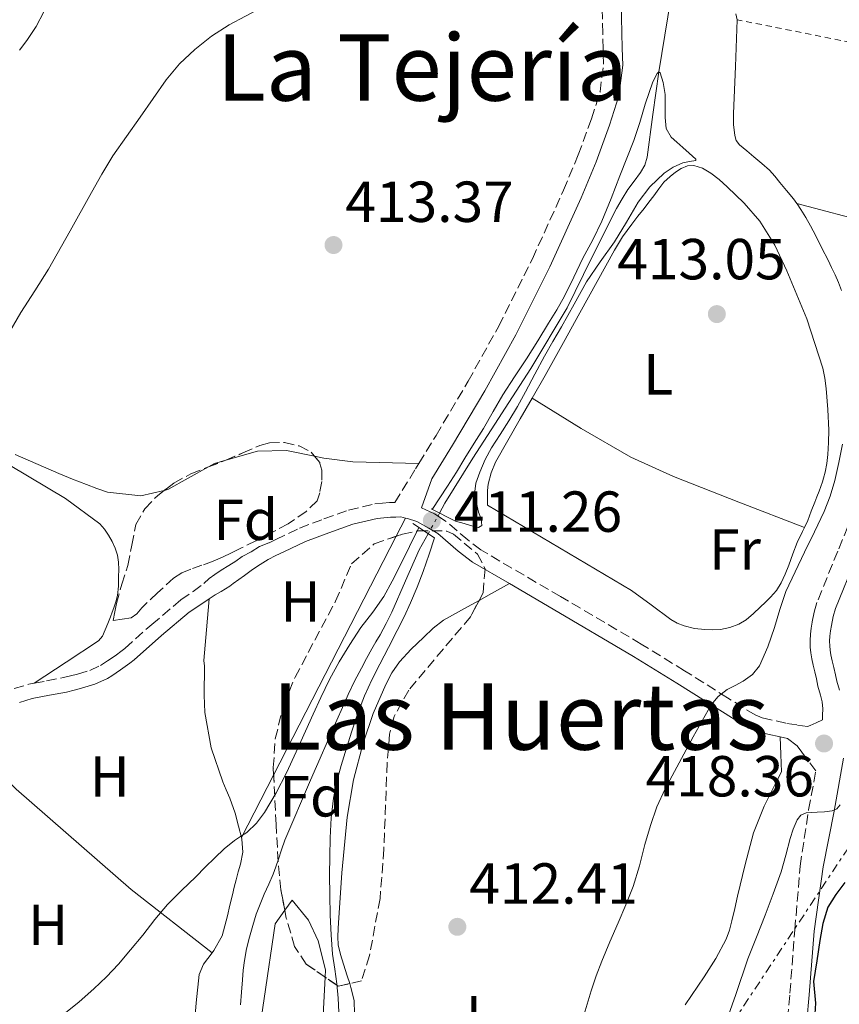
# Model space of a CAD drawing. Units: metres. Extents: x 597248 to 600693, y 4726803 to 4729163.
# Drawn here: x 600454 to 600596, y 4727089 to 4727259 of the extents above; entities that cross this region are included whole.
import ezdxf
from ezdxf.enums import TextEntityAlignment as Align

# ---------------------------------------------------------------- set-up
doc = ezdxf.new("R2010")
doc.units = ezdxf.units.M
doc.header["$MEASUREMENT"] = 0
for name, pattern in [('DGN Style 2', [1.7399219301090239, 1.043953158065414, -0.6959687720436097]), ('DGN Style 3', [2.435890702152634, 1.739921930109024, -0.6959687720436097]), ('DGN Style 5', [1.217945351076317, 0.5219765790327072, -0.6959687720436097]), ('DGN Style 7', [3.4798438602180486, 1.565929737098122, -0.6959687720436097, 0.5219765790327072, -0.6959687720436097])]:
    doc.linetypes.add(name, pattern=pattern)
for name, color, linetype, lineweight in [('Camino', 7, 'DGN Style 3', 0), ('Cauce lineal', 142, 'Continuous', 13), ('Cauce lineal no visto', 142, 'DGN Style 5', 0), ('Cota de punto acotado terreno', 7, 'Continuous', 0), ('Curva de nivel directora', 30, 'Continuous', 30), ('Curva de nivel intermedia', 30, 'Continuous', 0), ('Etiqueta de uso rústico', 92, 'Continuous', 0), ('Etiqueta de zona arbolada', 92, 'Continuous', 0), ('Línea de cambio de uso (parcela vista)', 92, 'Continuous', 0), ('Línea eléctrica', 6, 'DGN Style 7', 0), ('Margen derecho', 7, 'Continuous', 0), ('Puente', 1, 'Continuous', 0), ('Punto acotado terreno (símbolo)', 7, 'Continuous', 0), ('Tela metálica o alambrada', 7, 'DGN Style 2', 0), ('Texto de Área (paraje) menor', 7, 'Continuous', 0), ('Zona arbolada', 92, 'DGN Style 3', 0)]:
    doc.layers.add(name, color=color, linetype=linetype, lineweight=lineweight)
doc.styles.add('Style-Arial', font='arial.ttf')

# ---------------------------------------------------------------- blocks, each defined once
blk = doc.blocks.new('5PATER')
at = {"layer": 'Punto acotado terreno (símbolo)', "linetype": 'Continuous', "lineweight": 0}
h = blk.add_hatch(color=51, dxfattribs=at)
edge = h.paths.add_edge_path()
edge.add_ellipse((0, 0), major_axis=(-0.1095731443231308, -0.1110710700762829), ratio=0.9994222409660317, start_angle=0, end_angle=360)

msp = doc.modelspace()

# ---------------------------------------------------------------- linework, layer by layer
at = {"layer": 'Camino', "color": 7, "linetype": 'DGN Style 3', "lineweight": 0}
for points in [[(600523.489999997, 4727182.27, 411.0399999999937), (600526.4599999997, 4727187.12, 411.1499999999942), (600532.010000002, 4727196.51, 411.2700000000042), (600537.3200000004, 4727206.060000001, 411.3099999999977), (600543.1499999977, 4727217.720000002, 411.4100000000035), (600548.5299999999, 4727229.61, 411.5399999999935), (600551.069999999, 4727235.720000002, 411.699999999997), (600553.3599999979, 4727241.950000001, 412.0000000000001), (600554.8399999999, 4727246.630000002, 412.2400000000052), (600555.449999998, 4727251.41, 412.479999999996), (600555.3799999985, 4727254.080000001, 412.6199999999954), (600555.3099999992, 4727256.770000001, 412.75), (600555.109999998, 4727264.780000002, 412.9900000000052)], [(600456.8899999997, 4727144.190000001, 410.1699999999983), (600459.0199999998, 4727144.600000001, 410.1699999999983), (600461.9200000011, 4727145.160000001, 410.1600000000035), (600463.1599999995, 4727145.449999999, 410.1499999999942), (600464.390000001, 4727145.78, 410.1399999999994), (600466.4899999975, 4727146.41, 410.1199999999953), (600468.3599999985, 4727147.250000001, 410.1100000000007), (600468.8999999971, 4727147.590000001, 410.1100000000007), (600469.5599999987, 4727148.050000001, 410.1100000000007), (600470.35, 4727148.59, 410.1100000000007), (600471.11, 4727149.130000001, 410.1100000000007), (600471.8799999988, 4727149.7, 410.1300000000048), (600472.5799999984, 4727150.240000002, 410.1600000000035), (600477.2199999987, 4727154.360000002, 410.2299999999959), (600482.2800000013, 4727158.65, 410.2400000000052), (600484.4200000004, 4727160.080000001, 410.1900000000023), (600486.230000001, 4727161.460000002, 410.1499999999942), (600487.1700000019, 4727162.350000001, 410.1399999999994), (600488.1199999996, 4727163.040000002, 410.1399999999994), (600489.2499999984, 4727163.790000001, 410.1499999999942), (600490.5899999995, 4727164.58, 410.1600000000035), (600491.7899999976, 4727165.34, 410.1499999999942), (600492.8799999984, 4727166.12, 410.1399999999994), (600494.4299999997, 4727166.949999999, 410.1399999999994), (600495.899999998, 4727167.850000001, 410.1499999999942), (600497.5399999988, 4727168.540000001, 410.2100000000063), (600498.7199999989, 4727169.07, 410.2599999999948), (600502.7800000003, 4727171.060000002, 410.3699999999953), (600507.0300000015, 4727172.650000001, 410.479999999996), (600511.3200000008, 4727174.180000001, 410.5800000000017), (600515.8599999984, 4727175.250000001, 410.6900000000024), (600517.1999999994, 4727175.390000002, 410.7599999999949), (600518.4099999986, 4727175.470000003, 410.8500000000059), (600519.3399999985, 4727175.51, 410.8800000000048), (600522.8999999991, 4727181.320000002, 411.0200000000042), (600523.489999997, 4727182.27, 411.0399999999937)], [(600599.5799999969, 4727175.880000001, 415.979999999996), (600595.9999999985, 4727167.050000003, 416.3399999999965), (600592.4099999988, 4727158.200000001, 416.8800000000047), (600591.9400000017, 4727156.520000001, 416.9799999999959), (600591.6000000018, 4727154.800000002, 417.070000000007), (600591.4200000007, 4727153.740000002, 417.1100000000005), (600591.2899999989, 4727152.680000001, 417.1399999999995), (600591.2199999974, 4727151.570000002, 417.1100000000005), (600591.2399999975, 4727150.460000001, 417.1000000000059), (600591.3400000003, 4727149.45, 417.1499999999943), (600591.5199999991, 4727148.439999999, 417.1999999999972), (600591.7699999994, 4727147.310000001, 417.25), (600592.030000001, 4727146.170000001, 417.3000000000029), (600592.2999999992, 4727144.939999999, 417.3500000000058), (600592.5699999997, 4727143.710000004, 417.4100000000036), (600593.0399999992, 4727142.140000002, 417.3899999999994), (600593.3099999973, 4727140.960000001, 417.5099999999947), (600593.4200000013, 4727139.77, 417.6300000000047), (600593.39, 4727138.640000001, 417.7100000000065), (600593.3599999987, 4727137.860000002, 417.7700000000041), (600592.2800000013, 4727137.350000001, 417.6600000000035), (600591.2100000007, 4727136.850000001, 417.550000000003), (600590.7500000002, 4727136.689999999, 417.4100000000036), (600588.8999999973, 4727136.980000001, 417.070000000007), (600587.0399999976, 4727137.270000001, 416.7400000000052), (600584.4400000003, 4727137.87, 416.2200000000013), (600582.9099999992, 4727138.2, 415.8399999999966), (600581.7100000011, 4727138.699999999, 415.4600000000065), (600576.91, 4727141.67, 414.429999999993), (600569.4800000002, 4727146.359999999, 413.6100000000008), (600561.9699999979, 4727150.99, 413.1499999999942), (600548.0100000014, 4727159.210000001, 412.3399999999966), (600534.1800000002, 4727167.300000001, 411.6000000000059), (600531.9299999992, 4727169.010000001, 411.479999999996), (600528.2199999989, 4727172.190000001, 411.300000000003)], [(600453.4099999996, 4727143.27, 410.1999999999972), (600455.940000002, 4727144.01, 410.1799999999931), (600456.8899999997, 4727144.190000001, 410.1699999999983)], [(600587.2899999979, 4727086.010000002, 424.6999999999971), (600587.7199999993, 4727090.49, 424.0800000000019), (600588.5700000009, 4727101.51, 422.2400000000054), (600589.4999999985, 4727112.51, 420.3999999999942), (600590.9499999991, 4727122.290000001, 419.3800000000047), (600592.2199999989, 4727129.020000001, 418.7400000000054), (600590.6099999994, 4727131.170000001, 418.1300000000048)]]:
    msp.add_polyline3d(points, dxfattribs=at)
at = {"layer": 'Cauce lineal', "color": 142, "linetype": 'Continuous', "lineweight": 13}
for points in [[(600567.0899999999, 4727262.869999999, 410.1300000000047), (600565.0199999996, 4727250.08, 410), (600564.0099999999, 4727242.699999999, 409.6100000000006), (600562.9900000002, 4727235.32, 409.2200000000012), (600562.5800000001, 4727233.939999999, 409.1999999999971), (600561.8600000005, 4727232.65, 409.1999999999971), (600560.7699999996, 4727231.16, 409.1499999999942), (600559.6799999997, 4727229.689999999, 409.1000000000058), (600558.6500000004, 4727228.07, 409.0800000000018), (600557.6699999999, 4727226.41, 409.070000000007), (600553.3799999999, 4727217.83, 409.0500000000029), (600549.1399999997, 4727209.24, 409.0399999999936), (600542.8899999997, 4727198.680000001, 409.0299999999988), (600532.8399999999, 4727183.199999999, 409.0099999999948), (600527.9900000002, 4727175.369999999, 409), (600527.0499999998, 4727173.67, 409)], [(600525.0899999999, 4727170.100000001, 409), (600523.5499999998, 4727167.310000001, 408.9900000000052), (600521.1399999997, 4727161.91, 408.9400000000023), (600518.7699999996, 4727156.49, 408.8300000000018), (600517.7999999998, 4727154.52, 408.7700000000041), (600516.7699999996, 4727152.57, 408.6999999999971), (600516.0499999998, 4727151.359999999, 408.6699999999983), (600515.3300000001, 4727150.15, 408.6399999999995), (600514.4100000003, 4727148.49, 408.6000000000058), (600513.5199999996, 4727146.810000001, 408.5599999999977), (600512.3300000001, 4727144.529999999, 408.5), (600511.2199999997, 4727142.220000001, 408.4499999999971), (600510.2400000002, 4727140, 408.4400000000023), (600509.2599999999, 4727137.789999999, 408.429999999993), (600504.7000000002, 4727127.41, 408.1999999999971), (600500.2400000002, 4727116.99, 407.9499999999971), (600499.6799999997, 4727115.359999999, 407.9100000000035), (600499.1699999999, 4727113.720000001, 407.8699999999953), (600498.7199999997, 4727112.41, 407.8399999999965), (600498.2400000002, 4727111.109999999, 407.8099999999977), (600497.4800000006, 4727109.380000001, 407.7700000000041), (600496.6900000004, 4727107.66, 407.7299999999959), (600495.9800000006, 4727105.939999999, 407.6699999999983), (600495.3300000001, 4727104.199999999, 407.6199999999953), (600494.7000000002, 4727102.210000001, 407.5500000000029), (600494.1600000003, 4727100.189999999, 407.4900000000052), (600493.6600000003, 4727098.189999999, 407.4600000000065), (600493.2800000003, 4727096.17, 407.4600000000065), (600493.0800000001, 4727094.5, 407.4499999999971), (600492.9299999997, 4727092.83, 407.4400000000023), (600492.7699999996, 4727090.66, 407.3899999999995), (600492.6100000005, 4727088.49, 407.3399999999965)]]:
    msp.add_polyline3d(points, dxfattribs=at)
at = {"layer": 'Cauce lineal no visto', "color": 142, "linetype": 'DGN Style 5', "lineweight": 0, "elevation": 409, "flags": 128}
msp.add_lwpolyline([(600527.0499999998, 4727173.67), (600525.0899999999, 4727170.100000001)], dxfattribs=at)
at = {"layer": 'Curva de nivel directora', "color": 30, "linetype": 'Continuous', "lineweight": 30, "elevation": 425, "flags": 128}
msp.add_lwpolyline([(600597.2100000001, 4727109.680000001), (600595.699999999, 4727107.580000001), (600594.3099999987, 4727105.390000001), (600593.4500000003, 4727102.560000001), (600592.9199999984, 4727099.660000003), (600592.3700000007, 4727096.09), (600591.8299999998, 4727092.510000002), (600592.1399999983, 4727088.800000001), (600592.0399999999, 4727086.960000001)], dxfattribs=at)
at = {"layer": 'Curva de nivel intermedia', "color": 30, "linetype": 'Continuous', "lineweight": 0, "flags": 128}
for points, elevation in [([(600452.6699999997, 4727205.140000001), (600454.5700000018, 4727208.430000001), (600456.9900000002, 4727212.16), (600459.3600000018, 4727215.92), (600463.0900000001, 4727222.55), (600466.8000000005, 4727229.199999999), (600468.5900000009, 4727232.390000002), (600470.4900000008, 4727235.519999998), (600472.8400000001, 4727238.88), (600475.2300000016, 4727242.219999999), (600477.4800000002, 4727245.470000002), (600479.74, 4727248.720000002), (600482.0500000011, 4727251.490000002), (600484.6999999998, 4727253.980000001), (600487.5600000009, 4727256.279999998), (600490.640000001, 4727258.220000001), (600496.2900000014, 4727261.23)], 415), ([(600525.8000000003, 4727174.300000001), (600527.1300000002, 4727176.319999999), (600528.4600000002, 4727178.329999999), (600529.9700000011, 4727180.749999999), (600531.4500000009, 4727183.199999999), (600533.04, 4727185.77), (600534.6400000005, 4727188.329999999), (600536.3200000013, 4727191.25), (600538, 4727194.17), (600540.0600000008, 4727197.289999997), (600542.1399999995, 4727200.399999999), (600544.0599999996, 4727203.479999999), (600545.9500000007, 4727206.57), (600547.360000001, 4727208.890000001), (600548.6999999997, 4727211.249999999), (600550.3200000003, 4727214.51), (600551.8800000005, 4727217.810000001), (600553.5800000014, 4727220.989999999), (600555.1600000017, 4727224.219999999), (600556.7500000009, 4727228.150000001), (600558.2999999998, 4727232.09), (600559.5000000001, 4727235.130000002), (600560.7000000004, 4727238.17), (600561.7100000008, 4727241.31), (600562.6500000019, 4727244.479999999), (600563.9900000007, 4727248.34), (600564.7100000004, 4727249.81), (600565.0200000011, 4727250.08), (600565.2800000004, 4727249.899999999), (600565.7499999999, 4727248.240000002), (600566.1299999997, 4727246.17), (600566.140000001, 4727242.179999999), (600566.2900000006, 4727240.289999999), (600567.1700000013, 4727238.779999999), (600568.1600000014, 4727237.890000001), (600569.1699999997, 4727237.009999999), (600570.3000000005, 4727235.999999999), (600571.4400000006, 4727234.99), (600571.4299999994, 4727234.710000001), (600570.3499999997, 4727234.539999999), (600569.1699999997, 4727234.329999999), (600567.510000001, 4727233.550000001), (600565.9300000007, 4727232.539999999), (600563.480000001, 4727230.189999999), (600561.4500000015, 4727227.519999999), (600559.4000000019, 4727224.060000001), (600557.3400000011, 4727220.619999998), (600554.8900000012, 4727217.199999998), (600552.5199999998, 4727213.73), (600550.3499999995, 4727209.829999999), (600548.1900000002, 4727205.92), (600546.6900000003, 4727203.380000001), (600545.2100000007, 4727200.83), (600543.5800000012, 4727197.75), (600541.9600000007, 4727194.65), (600540.5400000013, 4727192.130000001), (600539.0800000018, 4727189.63), (600537.5799999997, 4727187.300000001), (600536.0399999997, 4727184.970000001), (600534.9700000013, 4727182.929999999), (600534.0400000014, 4727180.77), (600533.3300000007, 4727178.859999998), (600533.1299999995, 4727176.939999999), (600533.4400000002, 4727175.390000001), (600533.8, 4727173.840000001), (600534.2600000005, 4727172.66), (600534.4000000014, 4727171.5), (600533.8, 4727171.189999999), (600532.9700000008, 4727171.34), (600531.3400000014, 4727171.88), (600529.8000000013, 4727172.27)], 410.0000000000001), ([(600596.8099999998, 4727185.609999998), (600596.1900000006, 4727182.449999998), (600595.4800000021, 4727179.31), (600594.7100000011, 4727176.569999999), (600593.6800000005, 4727173.930000001), (600591.9700000007, 4727170.419999998), (600590.2500000017, 4727166.92), (600588.6100000012, 4727163.51), (600587.0199999998, 4727160.060000001), (600585.9600000002, 4727156.980000001), (600585.0500000005, 4727153.84), (600583.8900000005, 4727150.480000001), (600582.4800000001, 4727147.199999999), (600581.2300000006, 4727145.689999999), (600579.6300000002, 4727144.529999998), (600578.250000001, 4727143.810000001), (600576.8800000009, 4727143.09), (600575.3200000008, 4727141.890000001), (600574.0800000003, 4727140.429999999), (600572.5100000012, 4727137.689999999), (600570.9900000012, 4727134.929999998), (600569.3600000017, 4727131.929999999), (600567.7400000013, 4727128.929999999), (600566.150000002, 4727125.909999999), (600564.7000000015, 4727122.809999999), (600563.5599999992, 4727119.56), (600562.5900000014, 4727116.249999999), (600561.6600000015, 4727112.59), (600560.5900000009, 4727108.970000001), (600559.3200000013, 4727105.830000001), (600557.9900000015, 4727102.720000001), (600556.5600000009, 4727099.38), (600555.1500000005, 4727096.05), (600554.1800000004, 4727093.510000001), (600553.3199999998, 4727090.929999999), (600551.9100000017, 4727086.3)], 415), ([(600461.9800000014, 4727086.850000001), (600464.6400000014, 4727089.009999999), (600467.1900000017, 4727091.289999999), (600469.3799999999, 4727093.359999998), (600471.4500000019, 4727095.529999998), (600473.5700000009, 4727098.03), (600475.6600000008, 4727100.560000001), (600477.7800000019, 4727103.26), (600479.9800000014, 4727105.9), (600482.400000002, 4727108.32), (600484.8600000008, 4727110.689999999), (600486.4900000002, 4727112.330000001), (600488.1200000019, 4727113.970000002), (600489.7900000016, 4727115.489999999), (600491.5300000005, 4727116.929999999), (600492.6000000011, 4727117.63), (600493.6800000007, 4727118.33), (600495.3400000016, 4727119.939999999), (600496.7300000018, 4727121.789999997), (600498.7700000004, 4727125.189999999), (600500.5700000018, 4727128.689999999), (600502.2300000003, 4727132.289999999), (600503.8700000009, 4727135.9), (600505.1699999997, 4727138.810000001), (600506.4800000016, 4727141.73), (600508.0000000016, 4727144.850000001), (600509.6800000002, 4727147.899999999), (600511.5100000009, 4727150.91), (600513.450000001, 4727153.849999999), (600515.4800000006, 4727156.489999998), (600517.4000000005, 4727159.199999998), (600518.8600000001, 4727161.88), (600520.2400000015, 4727164.609999999), (600521.8500000008, 4727167.869999998), (600523.4800000002, 4727171.149999999)], 410.0000000000001), ([(600526.2000000004, 4727169.369999998), (600525.2500000005, 4727166.529999999), (600524.2000000001, 4727163.57), (600523.1699999997, 4727160.829999999), (600522.0300000019, 4727158.13), (600520.920000001, 4727155.7), (600519.7400000008, 4727153.310000001), (600518.2200000008, 4727150.390000002), (600516.7000000009, 4727147.470000001), (600515.350000001, 4727144.77), (600514.0800000012, 4727142.029999999), (600512.9000000011, 4727138.989999999), (600511.8700000007, 4727135.9), (600510.9299999997, 4727132.939999999), (600510.04, 4727129.970000001), (600509.3000000003, 4727127.149999999), (600508.7200000014, 4727124.289999999), (600508.280000001, 4727120.86), (600508.0900000011, 4727117.42), (600508.0400000018, 4727114.21), (600508.0300000006, 4727111.01), (600508.0700000009, 4727107.5), (600508.1400000001, 4727104), (600508.2899999999, 4727100.640000001), (600508.5500000014, 4727097.279999999), (600508.9000000001, 4727094.689999999), (600509.2700000012, 4727092.109999998), (600509.5199999993, 4727089.659999999), (600509.630000001, 4727087.199999998)], 410.0000000000001), ([(600596.4100000019, 4727123.16), (600595.8200000018, 4727122.449999999), (600595.0199999994, 4727122.08), (600593.7200000008, 4727121.949999998), (600592.4300000012, 4727121.850000001), (600591.47, 4727121.81), (600590.510000001, 4727121.74), (600589.6100000005, 4727121.329999999), (600588.970000001, 4727120.529999999), (600588.2699999993, 4727118.940000001), (600587.7599999995, 4727117.310000001), (600587.0100000007, 4727114.4), (600586.1900000004, 4727111.52), (600584.8499999995, 4727107.739999999), (600583.4300000002, 4727104), (600581.9300000002, 4727100.23), (600580.4300000004, 4727096.460000001), (600578.3600000006, 4727090.260000001), (600576.1700000003, 4727084.09)], 420.0000000000001)]:
    msp.add_lwpolyline(points, dxfattribs=dict(at, elevation=elevation))
at = {"layer": 'Línea de cambio de uso (parcela vista)', "color": 92, "linetype": 'Continuous', "lineweight": 0, "extrusion": (-0.03976797782237154, 0.03976797669389322, 0.998417255444633), "elevation": 164521.4125724606, "flags": 128}
msp.add_lwpolyline([(-3767335.01240764, -2913332.230049378), (-3767341.850130049, -2913320.494715882), (-3767348.673710322, -2913308.759382386)], dxfattribs=at)
at = {"layer": 'Línea de cambio de uso (parcela vista)', "color": 92, "linetype": 'Continuous', "lineweight": 0, "extrusion": (-0.009608865936376757, 0.03289126015511108, 0.9994127449161461), "elevation": 150124.9726940718, "flags": 128}
msp.add_lwpolyline([(-1902043.055367562, -4366543.936945111), (-1902049.698124324, -4366536.501841897), (-1902056.599402767, -4366529.345262193), (-1902062.724698659, -4366524.062720266), (-1902072.339845011, -4366516.602791216), (-1902082.015819993, -4366509.208739767)], dxfattribs=at)
at = {"layer": 'Línea de cambio de uso (parcela vista)', "color": 92, "linetype": 'Continuous', "lineweight": 0, "flags": 128}
for points, elevation in [([(600490.0680000001, 4727182.822100001), (600495.5300000003, 4727184.390000001), (600500.5300000003, 4727184.480000001), (600505.4017000003, 4727183.516100001)], 411.25), ([(600487.0483999997, 4727181.666999999), (600488.1100000005, 4727182.26), (600490.0680000001, 4727182.822100001)], 411.25), ([(600479.3986000001, 4727177.595100001), (600480, 4727177.730000001), (600487.0483999997, 4727181.666999999)], 411.25), ([(600500.2621999999, 4727104.865700001), (600501.5099999999, 4727106.609999999), (600504.3600000005, 4727103.180000001), (600506.0499999998, 4727099.560000001), (600507.3300000001, 4727094.550000001), (600507.2599, 4727093.271199999)], 408.3999999999942)]:
    msp.add_lwpolyline(points, dxfattribs=dict(at, elevation=elevation))
at = {"layer": 'Línea de cambio de uso (parcela vista)', "color": 92, "linetype": 'Continuous', "lineweight": 0, "extrusion": (0.1082191263846635, -0.4823325630789379, 0.8692778147854935), "elevation": -2214730.839144103, "flags": 128}
msp.add_lwpolyline([(1620793.732063439, 3895479.930287668), (1620799.220983346, 3895477.806174146), (1620803.400981668, 3895477.806174146)], dxfattribs=at)
at = {"layer": 'Línea de cambio de uso (parcela vista)', "color": 92, "linetype": 'Continuous', "lineweight": 0, "extrusion": (-0.01211019056798859, -0.02359405661869267, 0.9996482700313551), "elevation": -118394.7728163974, "flags": 128}
msp.add_lwpolyline([(-1624337.934502015, 4478198.935460007), (-1624337.934502014, 4478202.472348318)], dxfattribs=at)
at = {"layer": 'Línea de cambio de uso (parcela vista)', "color": 92, "linetype": 'Continuous', "lineweight": 0, "extrusion": (-0.0121105828089553, -0.02359425734189398, 0.9996482605419329), "elevation": -118395.9572212916, "flags": 128}
msp.add_lwpolyline([(-1624381.396451568, 4478136.647602788), (-1624381.396451568, 4478183.139334898)], dxfattribs=at)
at = {"layer": 'Línea de cambio de uso (parcela vista)', "color": 92, "linetype": 'Continuous', "lineweight": 0, "extrusion": (-0.01211090737167279, -0.02359502063901762, 0.999648238593796), "elevation": -118399.7603330862, "flags": 128}
msp.add_lwpolyline([(-1624371.294457568, 4478128.02513567), (-1624371.294457568, 4478140.211396105)], dxfattribs=at)
at = {"layer": 'Línea de cambio de uso (parcela vista)', "color": 92, "linetype": 'Continuous', "lineweight": 0}
for points in [[(600458.5599999996, 4727260.470000001, 416.6399999999995), (600457.2100000001, 4727257.949999999, 416.3800000000047), (600456.4199999999, 4727256.730000001, 416.3999999999942), (600455.5800000001, 4727255.529999999, 416.4199999999983), (600454.3499999996, 4727253.82, 416.3999999999942)], [(600588.9199999999, 4727227.289999999, 414.0099999999948), (600588.3200000003, 4727228.09, 413.9799999999959), (600587.1500000004, 4727229.52, 413.9400000000023), (600585.9800000006, 4727230.939999999, 413.8999999999942), (600585.1200000001, 4727232.029999999, 413.8899999999995), (600584.2100000001, 4727233.07, 413.8699999999953), (600582.8600000005, 4727234.230000001, 413.8399999999965), (600581.4900000002, 4727235.34, 413.8099999999977), (600580.2400000002, 4727236.380000001, 413.8000000000029), (600579.0099999999, 4727237.439999999, 413.820000000007), (600578.4400000004, 4727238.180000001, 413.8600000000006), (600578.1600000003, 4727239.08, 413.8899999999995), (600577.9600000001, 4727240.980000001, 413.9199999999983), (600577.9500000002, 4727242.880000001, 413.9400000000023), (600578.2800000003, 4727250.99, 414), (600578.5599999996, 4727259.119999999, 414.0599999999977)], [(600543.1100000005, 4727193.57, 412.3999999999942), (600545.3700000001, 4727197.470000001, 412.4499999999971), (600548.5199999996, 4727203.189999999, 412.4700000000012), (600551.3399999999, 4727208.34, 412.4900000000052), (600557.3600000005, 4727219.180000001, 412.5599999999977), (600558.7599999999, 4727221.51, 412.6300000000047), (600560.3300000001, 4727223.730000001, 412.6999999999971), (600561.4000000004, 4727225.08, 412.7400000000052), (600562.4600000001, 4727226.430000001, 412.7700000000041), (600563.3200000003, 4727227.529999999, 412.8000000000029), (600564.1699999999, 4727228.640000001, 412.820000000007), (600565.0300000003, 4727229.82, 412.820000000007), (600565.9000000004, 4727230.99, 412.820000000007), (600566.9900000002, 4727231.980000001, 412.820000000007), (600567.9000000004, 4727232.699999999, 412.820000000007), (600568.8899999997, 4727233.359999999, 412.820000000007), (600569.9699999997, 4727233.800000001, 412.820000000007), (600571.0700000003, 4727233.850000001, 412.820000000007), (600572.5700000003, 4727233.380000001, 412.820000000007), (600574, 4727232.560000001, 412.820000000007), (600575.4800000006, 4727231.42, 412.820000000007), (600576.8499999996, 4727230.199999999, 412.820000000007), (600579.7999999998, 4727227.350000001, 412.8999999999942), (600582.4900000002, 4727224.24, 413.0599999999977), (600585.0899999999, 4727220.07, 413.2299999999959), (600587.2000000002, 4727215.640000001, 413.3800000000047), (600590.6600000003, 4727207.32, 413.3999999999942), (600593.4000000004, 4727198.76, 413.3600000000006), (600593.7800000003, 4727197.01, 413.3699999999953), (600594.0099999999, 4727195.24, 413.3800000000047), (600594.3099999996, 4727191.630000001, 413.429999999993), (600594.4400000004, 4727188.01, 413.5), (600594.4100000003, 4727185.9, 413.570000000007), (600594.2800000003, 4727183.789999999, 413.6300000000047), (600594.1299999999, 4727182.27, 413.6600000000035), (600593.8399999999, 4727180.76, 413.6600000000035), (600593.5199999996, 4727179.689999999, 413.6399999999995), (600593.3499999996, 4727179.08, 413.6300000000047), (600592.7599999999, 4727177.439999999, 413.5800000000018), (600592.4100000003, 4727176.5, 413.570000000007), (600592.04, 4727175.560000001, 413.570000000007), (600591.4299999997, 4727173.980000001, 413.570000000007), (600590.8099999996, 4727172.4, 413.5800000000018), (600590.2400000002, 4727171.180000001, 413.5899999999965)], [(600596.6399999997, 4727212.189999999, 414.4799999999959), (600596.1200000001, 4727213.58, 414.3399999999965), (600595.5499999998, 4727214.939999999, 414.2100000000065), (600594.9400000004, 4727216.220000001, 414.1100000000006), (600594.3200000003, 4727217.480000001, 414.0800000000018), (600593.2699999996, 4727219.57, 414.0800000000018), (600592.2199999997, 4727221.66, 414.0800000000018), (600591.7599999999, 4727222.550000001, 414.070000000007), (600591.29, 4727223.439999999, 414.0599999999977), (600590.4800000006, 4727224.869999999, 414.0599999999977), (600589.6100000005, 4727226.27, 414.0500000000029), (600588.9900000002, 4727227.199999999, 414.0200000000041), (600588.9199999999, 4727227.289999999, 414.0099999999948)], [(600590.2400000002, 4727171.180000001, 413.5899999999965), (600589.9100000003, 4727170.480000001, 413.6000000000058), (600588.9900000002, 4727168.57, 413.6199999999953), (600588.25, 4727166.630000001, 413.6300000000047), (600587.5300000003, 4727164.67, 413.6300000000047), (600586.9100000003, 4727163.100000001, 413.6300000000047), (600586.2199999997, 4727161.57, 413.6199999999953), (600585.3899999997, 4727160.279999999, 413.6000000000058), (600584.3600000005, 4727159.130000001, 413.570000000007), (600583.4800000006, 4727158.25, 413.5399999999936), (600582.5899999999, 4727157.390000001, 413.5), (600581.3899999997, 4727156.26, 413.4600000000065), (600580.1699999999, 4727155.17, 413.4100000000035), (600578.8600000005, 4727154.4, 413.3800000000047), (600577.2999999998, 4727153.84, 413.320000000007), (600575.6900000004, 4727153.52, 413.2799999999988), (600574.3499999996, 4727153.430000001, 413.2799999999988), (600573, 4727153.49, 413.2799999999988), (600571.2000000002, 4727153.689999999, 413.2799999999988), (600569.4199999999, 4727154.109999999, 413.2799999999988), (600568.2199999997, 4727154.58, 413.2700000000041), (600567.0999999996, 4727155.210000001, 413.25), (600563.7199999997, 4727157.77, 412.8600000000006), (600560.3200000003, 4727160.24, 412.5), (600547.8399999999, 4727167.65, 412.3300000000018), (600535.3600000005, 4727175.050000001, 412.1600000000035), (600535.3499999996, 4727176.300000001, 412.179999999993), (600535.3399999999, 4727177.550000001, 412.2100000000065), (600535.4800000006, 4727178.65, 412.2400000000052), (600535.9699999997, 4727180.630000001, 412.25), (600536.7300000006, 4727182.49, 412.2599999999948), (600541.04, 4727190, 412.3500000000058), (600543.1100000005, 4727193.57, 412.3999999999942)], [(600456.8899999997, 4727144.189999999, 410.1699999999983), (600462.4299999997, 4727147.859999999, 410.6000000000058), (600467.9800000006, 4727151.52, 411.0200000000041), (600468.6900000004, 4727152.369999999, 411.1100000000006), (600469.1600000003, 4727153.42, 411.1999999999971), (600469.6399999997, 4727154.550000001, 411.2799999999988), (600470.0899999999, 4727155.689999999, 411.3600000000006), (600470.3799999999, 4727156.480000001, 411.4100000000035), (600470.6500000004, 4727157.26, 411.4600000000065), (600471.0099999999, 4727158.32, 411.4600000000065), (600471.29, 4727159.41, 411.4600000000065), (600471.4500000002, 4727161, 411.4799999999959), (600471.4800000006, 4727162.609999999, 411.5), (600471.5099999999, 4727163.880000001, 411.5099999999948), (600471.4800000006, 4727165.15, 411.5), (600471.3099999996, 4727166.4, 411.5), (600470.9199999999, 4727167.609999999, 411.4900000000052), (600470.3899999997, 4727168.76, 411.4900000000052), (600469.7599999999, 4727169.84, 411.5), (600469.0700000003, 4727170.890000001, 411.4900000000052), (600468.2400000002, 4727171.82, 411.4900000000052), (600462.29, 4727176.180000001, 411.75), (600455.9800000006, 4727179.930000001, 412.1900000000023), (600445.1799999997, 4727186.380000001, 413.1100000000006)], [(600453.5999999996, 4727183.83, 413.0200000000041), (600461.1600000003, 4727180.51, 412.4499999999971), (600463.5300000003, 4727179.550000001, 412.3500000000058), (600465.9000000004, 4727178.619999999, 412.3000000000029), (600467.7199999997, 4727177.939999999, 412.3099999999977), (600469.5599999996, 4727177.279999999, 412.3000000000029)], [(600505.4017000003, 4727183.516100001, 411.25), (600507.0499999998, 4727183.189999999, 411.25), (600512.0199999996, 4727182.560000001, 411.2799999999988), (600523.4900000002, 4727182.27, 411.0399999999936)], [(600533.9287, 4727158.545399999, 411.712400000004), (600536.0800000001, 4727159.74, 411.7899999999936), (600537.6100000005, 4727160.59, 411.8699999999953), (600539.1399999997, 4727161.449999999, 411.9400000000023)], [(600492.7699999996, 4727117.460000001, 409.3300000000018), (600492.25, 4727119.439999999, 409.3399999999965), (600491.6600000003, 4727121.710000001, 409.3399999999965), (600490.7199999997, 4727124.300000001, 409.3899999999995), (600490.1200000001, 4727125.710000001, 409.4100000000035), (600489.5199999996, 4727127.119999999, 409.4199999999983), (600487.4900000002, 4727133.01, 409.6399999999995), (600486.4000000004, 4727139.15, 409.8999999999942), (600486.3399999999, 4727140.640000001, 409.929999999993), (600486.3200000003, 4727142.130000001, 409.9499999999971), (600486.3399999999, 4727147.130000001, 409.9799999999959), (600486.2699999996, 4727148.119999999, 409.9900000000052), (600486.7100000001, 4727153.460000001, 410.0800000000018), (600487.1399999997, 4727158.800000001, 410.1600000000035)], [(600511.4999000002, 4727092.173000001, 410.4967999999935), (600511.0599999996, 4727093.539999999, 410.4900000000052), (600510.4100000003, 4727095.550000001, 410.4799999999959), (600509.9000000004, 4727097.189999999, 410.4600000000065), (600509.5, 4727098.859999999, 410.4499999999971), (600509.4299999997, 4727100.279999999, 410.4400000000023), (600509.5099999999, 4727101.689999999, 410.429999999993), (600509.5800000001, 4727102.689999999, 410.429999999993), (600510.0599999996, 4727110.470000001, 410.4499999999971), (600510.1100000005, 4727111.350000001, 410.4499999999971), (600511.04, 4727120.99, 410.5299999999988), (600512.1699999999, 4727127.439999999, 410.6100000000006), (600513.8200000003, 4727133.789999999, 410.75), (600515.5800000001, 4727138.970000001, 410.9799999999959), (600517.7599999999, 4727144, 411.2200000000012), (600518.8099999996, 4727146.02, 411.2700000000041), (600520.1200000001, 4727147.890000001, 411.3099999999977), (600522.1399999997, 4727150.08, 411.3099999999977), (600524.2800000003, 4727152.130000001, 411.3300000000018), (600525.9500000002, 4727153.710000001, 411.4199999999983), (600527.7699999996, 4727155.09, 411.5200000000041), (600531.9199999999, 4727157.430000001, 411.6399999999995), (600533.9287, 4727158.545399999, 411.712400000004)], [(600586.0300000003, 4727134.890000001, 416.7100000000065), (600586.1500000004, 4727131.869999999, 416.6900000000023), (600586.2699999996, 4727128.850000001, 416.6699999999983), (600585.5, 4727127.390000001, 416.6399999999995), (600583.29, 4727122.9, 416.5899999999965), (600581.4199999999, 4727118.27, 416.5399999999936), (600579.9600000001, 4727112.810000001, 416.4799999999959), (600578.6699999999, 4727107.33, 416.4199999999983), (600578.1799999997, 4727105.199999999, 416.3999999999942), (600577.6900000004, 4727103.07, 416.3800000000047), (600577.2699999996, 4727101.439999999, 416.3600000000006), (600576.6799999997, 4727099.850000001, 416.3399999999965), (600574.8799999999, 4727096.529999999, 416.2599999999948), (600572.8600000005, 4727093.359999999, 416.179999999993), (600569.5800000001, 4727088.51, 416.1600000000035)], [(600445.79, 4727133.689999999, 410.2899999999936), (600453.7599999999, 4727125.84, 410.0500000000029), (600473.6600000003, 4727108.449999999, 409.3399999999965), (600487.6699999999, 4727097.5, 409.1699999999983)], [(600487.6699999999, 4727097.5, 409.1699999999983), (600488, 4727097.92, 409.1999999999971), (600489.4400000004, 4727100.460000001, 409.3099999999977), (600489.9000000004, 4727102.199999999, 409.3099999999977), (600490.3300000001, 4727103.930000001, 409.3099999999977), (600490.7599999999, 4727105.74, 409.3099999999977), (600491.2000000002, 4727107.550000001, 409.3099999999977), (600491.5099999999, 4727108.859999999, 409.3099999999977), (600491.8399999999, 4727110.17, 409.3099999999977), (600492.2100000001, 4727111.51, 409.320000000007), (600492.5899999999, 4727112.850000001, 409.3300000000018), (600492.9699999997, 4727114.930000001, 409.3300000000018), (600492.8399999999, 4727117.17, 409.3300000000018), (600492.7699999996, 4727117.460000001, 409.3300000000018)], [(600479.4699999997, 4727038, 408.5299999999988), (600482.3799999999, 4727042.4, 408.6600000000035), (600485.0300000003, 4727047.710000001, 408.7700000000041), (600487.3899999997, 4727054.689999999, 408.820000000007), (600489.7699999996, 4727061.630000001, 408.8800000000047), (600491.6600000003, 4727066.199999999, 408.9199999999983), (600493.5499999998, 4727070.77, 408.9600000000065), (600493.9100000003, 4727070.970000001, 408.929999999993), (600496.7100000001, 4727089.619999999, 408.929999999993), (600498.5700000003, 4727102.5, 408.3999999999942), (600500.2621999999, 4727104.865700001, 408.3999999999942)], [(600475.5999999996, 4727055.27, 408.8000000000029), (600476.3899999997, 4727056.480000001, 408.820000000007), (600477.5099999999, 4727058.220000001, 408.820000000007), (600478.5999999996, 4727059.980000001, 408.820000000007), (600480.6299999999, 4727064.25, 408.820000000007), (600481.9500000002, 4727068.800000001, 408.820000000007), (600483.3600000005, 4727076.34, 408.8600000000006), (600483.5999999996, 4727077.960000001, 408.8699999999953), (600484.4900000002, 4727083.9, 408.929999999993), (600484.9100000003, 4727088.84, 408.9400000000023), (600485.4299999997, 4727093.77, 408.9600000000065), (600486.1699999999, 4727095.550000001, 409.0200000000041), (600487.6699999999, 4727097.5, 409.1699999999983)], [(600507.2599, 4727093.271199999, 408.3999999999942), (600506.9000000004, 4727086.710000001, 408.3999999999942), (600504.6699999999, 4727076.189999999, 408.3999999999942), (600504.3700000001, 4727071.210000001, 408.3999999999942), (600504.6399999997, 4727066.189999999, 408.3999999999942), (600505.1799999997, 4727063, 408.3999999999942), (600506.7599999999, 4727058.26, 408.7599999999948), (600510.0599999996, 4727052.24, 409.4600000000065), (600515.5499999998, 4727046.220000001, 408.929999999993), (600516.9800000006, 4727041.439999999, 409.4400000000023), (600516.75, 4727036.470000001, 409.8000000000029)], [(600512.3499999996, 4727086.960000001, 410.5399999999936), (600512.25, 4727089.25, 410.5200000000041), (600511.7100000001, 4727091.52, 410.5), (600511.4999000002, 4727092.173000001, 410.4967999999935)]]:
    msp.add_polyline3d(points, dxfattribs=at)
at = {"layer": 'Línea eléctrica', "color": 6, "linetype": 'DGN Style 7', "lineweight": 0}
msp.add_polyline3d([(600428.9999999997, 4726847.190000001, 416.1100000000006), (600489.1299999983, 4726946.73, 422.5500000000029), (600548.9899999986, 4727041.850000001, 420.0599999999977), (600613.3799999997, 4727139.190000001, 427.8999999999942), (600668.1400000016, 4727318.730000001, 419.5800000000018), (600685.7399999992, 4727374.040000001, 419.0800000000018)], dxfattribs=at)
at = {"layer": 'Margen derecho', "color": 7, "linetype": 'Continuous', "lineweight": 0}
for points in [[(600528.2199999989, 4727172.190000001, 411.300000000003), (600526.1800000003, 4727173.550000003, 411.2200000000012), (600523.9099999993, 4727174.600000001, 411.1300000000047), (600525.730000001, 4727179.58, 411.0200000000042), (600529.3099999975, 4727185.400000001, 411.1499999999942), (600534.8999999977, 4727194.86, 411.2700000000042), (600540.260000002, 4727204.51, 411.3099999999977), (600546.1499999972, 4727216.300000003, 411.4100000000035), (600551.5699999997, 4727228.290000002, 411.5399999999935), (600554.1600000003, 4727234.500000001, 411.699999999997), (600556.5000000006, 4727240.869999999, 412.0000000000001), (600558.100000001, 4727245.910000003, 412.2400000000052), (600558.7800000005, 4727251.24, 412.479999999996), (600558.6999999977, 4727254.170000001, 412.6199999999954), (600558.6299999985, 4727256.850000001, 412.75), (600558.4299999995, 4727264.859999999, 412.9900000000052)], [(600521.1700000013, 4727172.790000002, 410.9799999999959), (600520.36, 4727173.010000002, 410.9100000000035), (600519.4600000014, 4727172.970000001, 410.8800000000048), (600518.5599999984, 4727172.930000001, 410.8500000000059), (600517.4200000007, 4727172.850000001, 410.7599999999949), (600516.2800000008, 4727172.730000002, 410.6900000000024), (600512.0399999983, 4727171.730000001, 410.5800000000017), (600507.8999999987, 4727170.250000001, 410.479999999996), (600503.8299999986, 4727168.730000001, 410.3699999999953), (600500.1099999992, 4727166.960000001, 410.2599999999948), (600498.7199999989, 4727166.310000001, 410.1900000000023), (600497.370000001, 4727165.61, 410.1399999999994), (600495.9899999975, 4727164.740000002, 410.1399999999994), (600494.6900000012, 4727163.880000001, 410.1399999999994), (600493.3099999975, 4727162.840000001, 410.1499999999942), (600492.2800000015, 4727162.15, 410.1600000000035), (600491.3200000004, 4727161.450000001, 410.1499999999942), (600490.7199999992, 4727161.03, 410.1499999999942), (600489.2499999984, 4727160.080000001, 410.1399999999994), (600488.199999998, 4727159.480000001, 410.1399999999994), (600487.1400000006, 4727158.800000003, 410.1600000000035)], [(600539.1399999999, 4727161.450000001, 411.9400000000023), (600532.7600000007, 4727165.180000002, 411.6000000000059), (600530.2799999998, 4727167.07, 411.479999999996), (600526.7399999968, 4727170.140000002, 411.3099999999977), (600525.199999999, 4727171.030000002, 411.229999999996), (600523.1499999972, 4727172.190000001, 411.1300000000047), (600521.4799999997, 4727172.710000002, 411.0099999999949), (600521.1700000013, 4727172.790000002, 410.9799999999959)], [(600596.3000000002, 4727143.000000002, 417.3899999999994), (600595.8399999997, 4727144.550000001, 417.4100000000036), (600595.5899999995, 4727145.670000001, 417.3500000000058), (600595.3199999989, 4727146.910000001, 417.3000000000029), (600595.0599999975, 4727148.050000001, 417.25), (600594.8200000006, 4727149.100000001, 417.1999999999972), (600594.6799999997, 4727149.900000001, 417.1499999999943), (600594.6099999981, 4727150.660000003, 417.1000000000059), (600594.5900000003, 4727151.5, 417.1100000000005), (600594.6499999984, 4727152.369999999, 417.1399999999995), (600594.7600000001, 4727153.260000002, 417.1100000000005), (600594.9099999999, 4727154.180000001, 417.070000000007), (600595.2199999985, 4727155.730000001, 416.9799999999959), (600595.6099999995, 4727157.119999999, 416.8800000000047), (600599.1200000009, 4727165.779999998, 416.3399999999965)], [(600586.0300000019, 4727134.890000001, 416.7100000000065), (600583.8900000005, 4727135.380000002, 416.2200000000013), (600582.1400000004, 4727135.76, 415.8399999999966), (600580.5399999977, 4727136.430000001, 415.4600000000065), (600575.5699999989, 4727139.510000001, 414.429999999993), (600568.129999998, 4727144.2, 413.6100000000008), (600560.6499999991, 4727148.810000001, 413.1499999999942), (600546.7199999995, 4727157.01, 412.3399999999966), (600539.1399999999, 4727161.450000001, 411.9400000000023)], [(600487.1400000006, 4727158.800000003, 410.1600000000035), (600486.0599999988, 4727158.090000002, 410.1900000000023), (600483.6799999983, 4727156.490000002, 410.2400000000052), (600478.8900000006, 4727152.440000001, 410.2299999999959), (600474.199999999, 4727148.270000001, 410.1600000000035), (600473.4099999999, 4727147.66, 410.1300000000048), (600472.6000000008, 4727147.070000002, 410.1100000000007), (600471.8099999973, 4727146.510000001, 410.1100000000007), (600470.2899999997, 4727145.470000002, 410.1100000000007), (600469.5599999987, 4727145.010000001, 410.1100000000007), (600467.3799999994, 4727144.020000001, 410.1199999999953), (600465.0799999972, 4727143.33, 410.1399999999994), (600463.7699999996, 4727142.980000001, 410.1499999999942), (600462.4599999997, 4727142.670000001, 410.1600000000035), (600459.5000000005, 4727142.100000001, 410.1699999999983), (600456.5399999988, 4727141.530000002, 410.1799999999931), (600454.3000000013, 4727140.880000001, 410.1999999999972)], [(600590.6099999994, 4727131.170000001, 418.1300000000048), (600589.0000000001, 4727133.33, 417.5200000000042), (600587.2899999979, 4727134.600000001, 417), (600586.0300000019, 4727134.890000001, 416.7100000000065)], [(600590.6499999975, 4727085.7, 424.6999999999971), (600591.0799999988, 4727090.2, 424.0800000000019), (600591.9299999982, 4727101.230000001, 422.2400000000054), (600593.4699999982, 4727112.370000001, 420.3899999999995), (600595.3700000005, 4727122.040000003, 419.3800000000047), (600597.0100000009, 4727131.220000003, 418.4400000000023)]]:
    msp.add_polyline3d(points, dxfattribs=at)
at = {"layer": 'Puente', "color": 1, "linetype": 'Continuous', "lineweight": 0, "elevation": 411.25, "flags": 128}
for points in [[(600525.5800000001, 4727174.41), (600529.7999999998, 4727172.27)], [(600522.4100000003, 4727171.84), (600526.2000000002, 4727169.369999999)]]:
    msp.add_lwpolyline(points, dxfattribs=at)
at = {"layer": 'Tela metálica o alambrada', "color": 7, "linetype": 'DGN Style 2', "lineweight": 0, "extrusion": (-0.00147832576074346, 0.006711504492630191, 0.9999763848513576), "elevation": 31253.22028702038, "flags": 128}
msp.add_lwpolyline([(600578.5158331074, 4727155.830765677), (600575.385688692, 4727170.041085728)], dxfattribs=at)
at = {"layer": 'Tela metálica o alambrada', "color": 7, "linetype": 'DGN Style 2', "lineweight": 0, "extrusion": (-0.02068126038748886, 0.004122159225117342, 0.9997776219100465), "elevation": 7479.76113065306, "flags": 128}
msp.add_lwpolyline([(-4753462.6769332, -334930.0123233445), (-4753462.6769332, -334977.9066998408)], dxfattribs=at)
at = {"layer": 'Zona arbolada', "color": 92, "linetype": 'DGN Style 3', "lineweight": 0, "elevation": 414.9100000000035, "flags": 128}
msp.add_lwpolyline([(600487.0483999997, 4727181.666999999), (600490.04, 4727182.810000001), (600490.0680000001, 4727182.822100001)], dxfattribs=at)
at = {"layer": 'Zona arbolada', "color": 92, "linetype": 'DGN Style 3', "lineweight": 0, "extrusion": (-0.001906331150915911, -0.01318728461567425, 0.9999112267726612), "elevation": -63060.7911891893, "flags": 128}
msp.add_lwpolyline([(600511.2121957217, 4726671.584940008), (600509.2222804633, 4726671.121899744), (600506.9722156286, 4726672.683235509)], dxfattribs=at)
at = {"layer": 'Zona arbolada', "color": 92, "linetype": 'DGN Style 3', "lineweight": 0}
for points in [[(600472.0999999996, 4727155.289999999, 415.1100000000006), (600470.5599999996, 4727155.07, 414.8800000000047), (600470.8399999999, 4727156.550000001, 414.8399999999965), (600471.1200000001, 4727158.029999999, 414.8000000000029), (600472.04, 4727161.34, 414.7899999999936), (600473.0999999996, 4727164.609999999, 414.8300000000018), (600473.7599999999, 4727168.130000001, 414.8500000000058), (600474.4900000002, 4727171.66, 414.8600000000006), (600476.0099999999, 4727174.430000001, 414.8999999999942), (600478.2800000003, 4727176.730000001, 414.929999999993), (600479.7800000003, 4727177.890000001, 414.9199999999983), (600481.0300000003, 4727178.859999999, 414.9199999999983), (600484.0099999999, 4727180.480000001, 414.9100000000035), (600487.0300000003, 4727181.66, 414.9100000000035), (600490.04, 4727182.810000001, 414.9100000000035), (600493.0099999999, 4727184.09, 414.9100000000035), (600495.9600000001, 4727185.369999999, 414.9100000000035), (600497.5999999996, 4727185.83, 414.9199999999983), (600500.1900000004, 4727185.880000001, 414.9600000000065), (600502.7599999999, 4727185.289999999, 414.9900000000052), (600504.8300000001, 4727184.220000001, 415.0099999999948), (600506.2999999998, 4727182.41, 415.0200000000041), (600506.3399999999, 4727182.27, 415.0299999999988), (600506.6799999997, 4727181.109999999, 415.0500000000029), (600506.6500000004, 4727179.119999999, 415.1000000000058), (600506.2999999998, 4727177.15, 415.1399999999995), (600505.8499999996, 4727175.77, 415.1399999999995), (600503.9400000004, 4727173.92, 415.1499999999942), (600500.8499999996, 4727171.810000001, 415.179999999993), (600497.5599999996, 4727170.08, 415.2200000000012), (600495.2199999997, 4727168.880000001, 415.2400000000052), (600492.8799999999, 4727167.689999999, 415.2599999999948), (600491.9600000001, 4727167.230000001, 415.2700000000041), (600491.04, 4727166.77, 415.2799999999988), (600489.4500000002, 4727166.02, 415.3000000000029), (600487.8399999999, 4727165.310000001, 415.3099999999977), (600485.9199999999, 4727164.619999999, 415.320000000007), (600483.9800000006, 4727163.970000001, 415.3099999999977), (600482.4100000003, 4727163.310000001, 415.3000000000029), (600481, 4727162.4, 415.3000000000029), (600478.2300000006, 4727159.84, 415.3000000000029), (600475.4800000006, 4727157.26, 415.3000000000029), (600474.6399999997, 4727156.220000001, 415.320000000007), (600473.6399999997, 4727155.52, 415.3000000000029)], [(600513.5499999998, 4727092.65, 421.5399999999936), (600509.5099999999, 4727091.710000001, 421.5200000000041), (600503.9900000002, 4727095.539999999, 421.5599999999977), (600501.9699999997, 4727098.59, 421.5399999999936), (600500.5199999996, 4727103.49, 421.25), (600499.5999999996, 4727108.4, 420.7799999999989), (600499.1200000001, 4727113.310000001, 420.4799999999959), (600498.7400000002, 4727119.730000001, 420.8899999999995), (600498.2699999996, 4727129.619999999, 422.8699999999953), (600498.6200000001, 4727134.550000001, 423.8999999999942), (600500.0599999996, 4727140.52, 424.7100000000065), (600502.04, 4727145.230000001, 425.0399999999936), (600509.04, 4727158.390000001, 425.7200000000012), (600511.8300000001, 4727164.9, 425.7700000000041), (600515.75, 4727168.350000001, 425.4100000000035), (600520.6299999999, 4727170.01, 424.9100000000035), (600523.3499999996, 4727170.609999999, 424.7100000000065), (600528.3399999999, 4727170.560000001, 424.7700000000041), (600529.4500000002, 4727170.01, 424.7100000000065), (600533.6200000001, 4727166.57, 424.0800000000018), (600534.9400000004, 4727163.99, 423.6600000000035), (600534.6200000001, 4727159.84, 423.0899999999965), (600532.4199999999, 4727155.720000001, 422.5399999999936), (600521.7199999997, 4727143.01, 421.0899999999965), (600519.1799999997, 4727138.439999999, 420.6999999999971), (600518.4000000004, 4727135.350000001, 420.4799999999959), (600517.9800000006, 4727130.439999999, 420.4600000000065), (600517.4199999999, 4727115.470000001, 422.1499999999942), (600516.75, 4727106.9, 422.6000000000058), (600514.9299999997, 4727097.02, 421.8099999999977)]]:
    msp.add_polyline3d(points, close=True, dxfattribs=at)
for points in [[(600490.0680000001, 4727182.822100001, 414.9100000000035), (600493.0099999999, 4727184.09, 414.9100000000035), (600495.9600000001, 4727185.369999999, 414.9100000000035), (600497.5999999996, 4727185.83, 414.9199999999983), (600500.1900000004, 4727185.880000001, 414.9600000000065), (600502.7599999999, 4727185.289999999, 414.9900000000052), (600504.8300000001, 4727184.220000001, 415.0099999999948), (600505.4017000003, 4727183.516100001, 415.0139000000054)], [(600505.4017000003, 4727183.516100001, 415.0139000000054), (600506.2999999998, 4727182.41, 415.0200000000041), (600506.3399999999, 4727182.27, 415.0299999999988), (600506.6799999997, 4727181.109999999, 415.0500000000029), (600506.6500000004, 4727179.119999999, 415.1000000000058), (600506.2999999998, 4727177.15, 415.1399999999995), (600505.8499999996, 4727175.77, 415.1399999999995), (600503.9400000004, 4727173.92, 415.1499999999942), (600500.8499999996, 4727171.810000001, 415.179999999993), (600497.5599999996, 4727170.08, 415.2200000000012), (600495.2199999997, 4727168.880000001, 415.2400000000052), (600492.8799999999, 4727167.689999999, 415.2599999999948), (600491.9600000001, 4727167.230000001, 415.2700000000041), (600491.04, 4727166.77, 415.2799999999988), (600489.4500000002, 4727166.02, 415.3000000000029), (600487.8399999999, 4727165.310000001, 415.3099999999977), (600485.9199999999, 4727164.619999999, 415.320000000007), (600483.9800000006, 4727163.970000001, 415.3099999999977), (600482.4100000003, 4727163.310000001, 415.3000000000029), (600481, 4727162.4, 415.3000000000029), (600478.2300000006, 4727159.84, 415.3000000000029), (600475.4800000006, 4727157.26, 415.3000000000029), (600474.6399999997, 4727156.220000001, 415.320000000007), (600473.6399999997, 4727155.52, 415.3000000000029), (600472.0999999996, 4727155.289999999, 415.1100000000006), (600470.5599999996, 4727155.07, 414.8800000000047), (600470.8399999999, 4727156.550000001, 414.8399999999965), (600471.1200000001, 4727158.029999999, 414.8000000000029), (600472.04, 4727161.34, 414.7899999999936), (600473.0999999996, 4727164.609999999, 414.8300000000018), (600473.7599999999, 4727168.130000001, 414.8500000000058), (600474.4900000002, 4727171.66, 414.8600000000006), (600476.0099999999, 4727174.430000001, 414.8999999999942), (600478.2800000003, 4727176.730000001, 414.929999999993), (600479.3986000001, 4727177.595100001, 414.9225000000006)], [(600479.3986000001, 4727177.595100001, 414.9225000000006), (600479.7800000003, 4727177.890000001, 414.9199999999983), (600481.0300000003, 4727178.859999999, 414.9199999999983), (600484.0099999999, 4727180.480000001, 414.9100000000035), (600487.0300000003, 4727181.66, 414.9100000000035), (600487.0483999997, 4727181.666999999, 414.9100000000035)], [(600519.5554999998, 4727169.644500001, 425.0200999999943), (600520.6299999999, 4727170.01, 424.9100000000035), (600523.3499999996, 4727170.609999999, 424.7100000000065), (600528.3399999999, 4727170.560000001, 424.7700000000041), (600529.4500000002, 4727170.01, 424.7100000000065), (600533.6200000001, 4727166.57, 424.0800000000018), (600534.9400000004, 4727163.99, 423.6600000000035), (600534.6200000001, 4727159.84, 423.0899999999965), (600533.9287, 4727158.545399999, 422.9171999999963)], [(600498.3328, 4727128.297700001, 422.6052999999956), (600498.2699999996, 4727129.619999999, 422.8699999999953), (600498.6200000001, 4727134.550000001, 423.8999999999942), (600500.0599999996, 4727140.52, 424.7100000000065), (600502.04, 4727145.230000001, 425.0399999999936), (600509.04, 4727158.390000001, 425.7200000000012), (600511.8300000001, 4727164.9, 425.7700000000041), (600515.75, 4727168.350000001, 425.4100000000035), (600519.5554999998, 4727169.644500001, 425.0200999999943)], [(600533.9287, 4727158.545399999, 422.9171999999963), (600532.4199999999, 4727155.720000001, 422.5399999999936), (600521.7199999997, 4727143.01, 421.0899999999965), (600519.1799999997, 4727138.439999999, 420.6999999999971), (600518.4000000004, 4727135.350000001, 420.4799999999959), (600517.9800000006, 4727130.439999999, 420.4600000000065), (600517.4199999999, 4727115.470000001, 422.1499999999942), (600516.75, 4727106.9, 422.6000000000058), (600514.9299999997, 4727097.02, 421.8099999999977), (600513.5499999998, 4727092.65, 421.5399999999936), (600511.4999000002, 4727092.173000001, 421.5298999999941)], [(600500.2621999999, 4727104.865700001, 421.1183000000019), (600499.5999999996, 4727108.4, 420.7799999999989), (600499.1200000001, 4727113.310000001, 420.4799999999959), (600498.7400000002, 4727119.730000001, 420.8899999999995), (600498.3328, 4727128.297700001, 422.6052999999956)], [(600507.2599, 4727093.271199999, 421.5363000000071), (600503.9900000002, 4727095.539999999, 421.5599999999977), (600501.9699999997, 4727098.59, 421.5399999999936), (600500.5199999996, 4727103.49, 421.25), (600500.2621999999, 4727104.865700001, 421.1183000000019)]]:
    msp.add_polyline3d(points, dxfattribs=at)

# ---------------------------------------------------------------- block references
at = {"layer": 'Punto acotado terreno (símbolo)', "color": 7, "linetype": 'Continuous', "lineweight": 0, "xscale": 10, "yscale": 10, "zscale": 10}
for p in [(600508.699999999, 4727220.090000001, 413.3699999999959), (600575.0700000004, 4727208.130000001, 413.0500000000029), (600525.7199999976, 4727172.350000001, 411.2599999999952), (600593.6299999993, 4727133.760000002, 418.360000000001), (600530.1400000011, 4727102.010000001, 412.4100000000035)]:
    msp.add_blockref('5PATER', p, dxfattribs=at)

# ---------------------------------------------------------------- texts
at = {"layer": 'Cota de punto acotado terreno', "color": 7, "linetype": 'Continuous', "lineweight": 0, "style": 'Style-Arial'}
for s, p in [('413.37', (600510.7499999991, 4727224.09, 413.3699999999953)), ('413.05', (600557.8299999987, 4727214.150000001, 413.0500000000029)), ('411.26', (600529.5200000001, 4727170.42, 411.2599999999948)), ('418.36', (600562.7300000006, 4727124.59, 418.3600000000006)), ('412.41', (600532.219999998, 4727106.009999999, 412.4100000000035))]:
    msp.add_text(s, height=7.000000000000002, dxfattribs=at).set_placement(p)
at = {"layer": 'Etiqueta de uso rústico', "color": 92, "linetype": 'Continuous', "lineweight": 0, "style": 'Style-Arial'}
for s, p in [('L', (600564.9214203797, 4727197.70001, 412.8699999999953)), ('Fr', (600578.2136852677, 4727167.35001, 413.3099999999977)), ('H', (600502.9816459871, 4727158.330010002, 410.1900000000023)), ('H', (600469.941645989, 4727128.06001, 409.8399999999965)), ('H', (600459.2916459906, 4727102.37001, 409.6399999999995)), ('L', (600534.1614203791, 4727086.530010001, 412.9499999999971))]:
    msp.add_text(s, height=7.000000000000002, dxfattribs=at).set_placement(p, align=Align.MIDDLE_CENTER)
at = {"layer": 'Etiqueta de zona arbolada', "color": 92, "linetype": 'Continuous', "lineweight": 0, "style": 'Style-Arial'}
for p in [(600493.4874413665, 4727172.510010001, 410.5399999999936), (600504.9574413652, 4727124.610009999, 408.1600000000035)]:
    msp.add_text('Fd', height=7.000000000000002, dxfattribs=at).set_placement(p, align=Align.MIDDLE_CENTER)
at = {"layer": 'Texto de Área (paraje) menor', "color": 7, "linetype": 'Continuous', "lineweight": 0, "style": 'Style-Arial'}
for s, p in [('La Tejería', (600524.0644055604, 4727250.84001, 414.5299999999988)), ('Las Huertas', (600541.0765072737, 4727138.430010001, 411.2599999999948))]:
    msp.add_text(s, height=11.5, dxfattribs=at).set_placement(p, align=Align.MIDDLE_CENTER)

doc.saveas('drawing.dxf')
